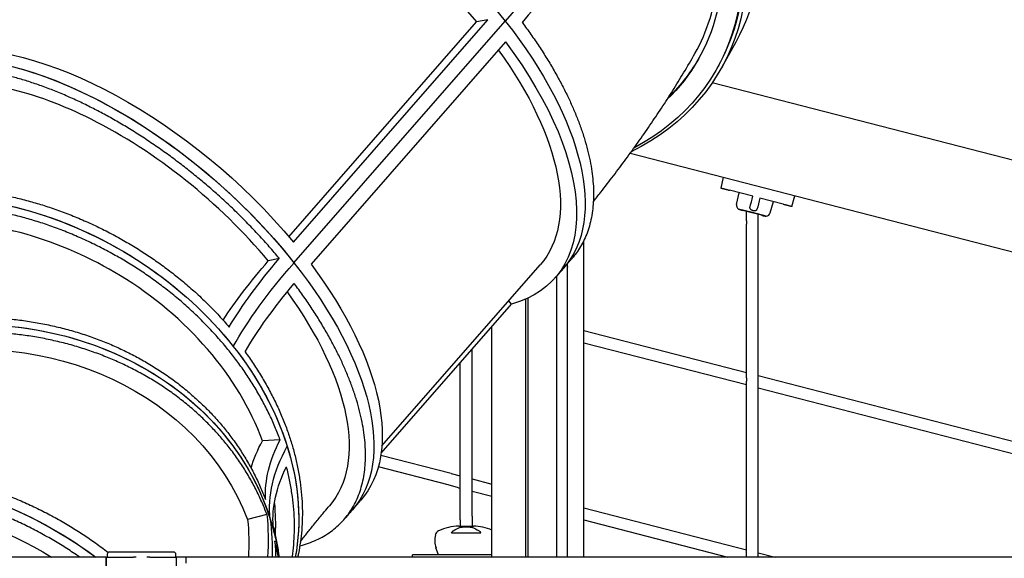
# Model space of a CAD drawing. Units: inches. Extents: x 140 to 3354, y -554 to 1146.
# Drawn here: x 2571 to 2704, y -97 to -24 of the extents above; entities that cross this region are included whole.
import ezdxf

# ---------------------------------------------------------------- set-up
doc = ezdxf.new("R2010")
doc.units = ezdxf.units.IN
doc.header["$MEASUREMENT"] = 0
doc.layers.add('PislikMimar.com', color=7, linetype='Continuous')

msp = doc.modelspace()

# ---------------------------------------------------------------- linework, layer by layer
at = {"layer": 'PislikMimar.com', "extrusion": (0, 1, 0)}
for p, q in [((2607.68, -53.5), (2633.08, -24.43)), ((2608.3, -54.23), (2634.61, -24.12)), ((2608.36, -57.03), (2636.96, -24.3)), ((2608.36, -57.03), (2636.96, -24.3)), ((2634.61, -24.12), (2633.08, -24.43)), ((2636.98, -27.13), (2610.67, -57.24)), ((2668.14, -27.16), (2666.28, -30.53)), ((2665.85, -30.28), (2665.69, -30.56)), ((2822.53, -73.35), (2664.96, -32.66)), ((2653.87, -42.19), (2786.28, -76.38)), ((2666.47, -45.45), (2666.15, -46.91)), ((2670.46, -48.03), (2667.31, -47.21)), ((2668.27, -49.12), (2668.62, -47.55)), ((2675.73, -49.39), (2676.16, -47.95)), ((2674.57, -49.09), (2671.42, -48.27)), ((2672.81, -50.29), (2673.26, -48.75)), ((2672.28, -50.72), (2668.52, -49.75)), ((2670.4, -50.23), (2668.52, -49.75)), ((2668.52, -49.75), (2668.52, -49.75)), ((2670.39, -50.28), (2669.16, -49.96)), ((2669.59, -51.34), (2669.59, -50.07)), ((2671.62, -50.6), (2670.39, -50.28)), ((2672.28, -50.72), (2670.4, -50.23)), ((2671.19, -51.34), (2671.19, -50.49)), ((2669.59, -51.34), (2669.59, -51.81)), ((2669.59, -72.59), (2669.59, -51.81)), ((2671.19, -51.81), (2671.19, -51.34)), ((2671.19, -72.84), (2671.19, -51.81)), ((2672.28, -50.72), (2672.28, -50.72)), ((2647.57, -96.89), (2647.57, -54.06)), ((2606.38, -56.45), (2604.88, -56.77)), ((2620.26, -81.83), (2641.7, -57.29)), ((2645.39, -96.89), (2645.39, -57.14)), ((2643.72, -59.05), (2644.87, -57.74)), ((2645.41, -57.59), (2645.44, -57.54)), ((2643.93, -96.89), (2643.93, -58.82)), ((2620.16, -82.8), (2637.78, -62.63)), ((2637.78, -62.63), (2637.43, -62.18)), ((2639.72, -96.89), (2639.72, -61.94)), ((2640.06, -96.89), (2640.06, -61.79)), ((2635.15, -96.89), (2635.15, -65.64)), ((2647.57, -66.2), (2669.59, -71.88)), ((2647.57, -67.85), (2669.59, -73.53)), ((2632.46, -86.96), (2632.46, -68.72)), ((2630.86, -91.35), (2630.86, -70.56)), ((2669.59, -96.89), (2669.59, -73.07)), ((2671.19, -72.29), (2708.32, -81.88)), ((2671.19, -96.89), (2671.19, -73.62)), ((2671.19, -73.95), (2708.32, -83.53)), ((2606.48, -80.99), (2604.1, -81.12)), ((2629.62, -85.56), (2620.12, -83.11)), ((2629.22, -87.11), (2619.78, -84.67)), ((2629.62, -85.56), (2630.86, -85.88)), ((2632.46, -86.29), (2635.15, -86.99)), ((2630.64, -87.48), (2629.22, -87.11)), ((2630.64, -87.48), (2630.86, -87.53)), ((2632.46, -91.35), (2632.46, -87.52)), ((2632.46, -87.95), (2635.15, -88.64)), ((2616.27, -90.47), (2617.41, -89.16)), ((2647.57, -90.2), (2669.59, -95.88)), ((2604.7, -91.11), (2602.08, -91.8)), ((2630.86, -91.82), (2630.86, -91.35)), ((2630.86, -91.82), (2630.86, -92.68)), ((2632.46, -91.35), (2632.46, -91.82)), ((2632.46, -91.82), (2632.46, -92.68)), ((2647.57, -91.85), (2667.09, -96.89)), ((2630.65, -92.68), (2631.66, -92.68)), ((2630.86, -92.86), (2630.86, -92.86)), ((2631.66, -92.68), (2632.67, -92.68)), ((2632.46, -92.86), (2632.46, -92.86)), ((2629.69, -93.58), (2633.63, -93.58)), ((2609.2, -95.36), (2609.16, -95.31)), ((2627.91, -96.58), (2627.58, -95.63)), ((2582.93, -96.89), (2512.53, -96.89)), ((2582.93, -108.89), (2582.93, -96.89)), ((2582.98, -96.89), (2586.63, -96.89)), ((2582.98, -283.89), (2582.98, -96.89)), ((2583.08, -96.49), (2583.08, -96.89)), ((2583.88, -96.19), (2583.38, -96.19)), ((2591.58, -96.19), (2583.88, -96.19)), ((2587.02, -96.89), (2586.63, -96.89)), ((2588.83, -96.89), (2588.45, -96.89)), ((2588.83, -96.89), (2592.48, -96.89)), ((2592.08, -96.19), (2591.58, -96.19)), ((2592.38, -96.89), (2592.38, -96.49)), ((2593.73, -96.89), (2592.48, -96.89)), ((2592.48, -283.89), (2592.48, -96.89)), ((2593.73, -96.89), (2593.73, -97.69)), ((2821.73, -96.89), (2593.73, -96.89)), ((2628.01, -96.58), (2624.41, -96.58)), ((2624.41, -96.89), (2624.41, -96.58)), ((2629.95, -96.58), (2628.01, -96.58)), ((2633.37, -96.58), (2629.95, -96.58)), ((2635.15, -96.58), (2633.37, -96.58)), ((2671.19, -96.29), (2673.49, -96.89))]:
    msp.add_line(p, q, dxfattribs=at)
at = {"layer": 'PislikMimar.com'}
for centre, radius, start, end in [((2668.85, -49.25), 0.6, 167.5225, 236.4645), ((2668.85, -49.25), 0.6, 236.5076, 251.3136), ((2670.91, -43.18), 7, 251.3136, 255.5225), ((2673.37, -43.82), 7, 255.5225, 259.7314), ((2672.23, -50.12), 0.6, 274.5805, 343.5225), ((2672.23, -50.12), 0.6, 259.7314, 274.5374), ((2630.86, -99.68), 7, 91.7, 114.653), ((2632.46, -99.68), 7, 67.391, 88.3), ((2630.61, -94.59), 3.2, 166.8467, 199), ((2628.27, -94.04), 0.8, 114.653, 166.8467), ((2583.38, -96.49), 0.3, 90, 180), ((2592.08, -96.49), 0.3, 0, 90)]:
    msp.add_arc(centre, radius, start, end, dxfattribs=at)
at = {"layer": 'PislikMimar.com', "extrusion": (0, 0, -1)}
for centre, major_axis, ratio, start_param, end_param in [((2629.21, -5.61), (-38.93, 21.56), 0.767945, 0, 3.141593), ((2627.35, -8.97), (-38.93, 21.56), 0.767945, 6.001908, 9.911978), ((2627.2, -9.25), (-38.49, 21.32), 0.767945, 6.018819, 9.886182), ((2612.33, -29.32), (32.53, -28.42), 0.494303, 3.502187, 5.072983), ((2612.33, -29.32), (32.53, -28.42), 0.494303, 3.502187, 5.072983), ((2561.03, -39.77), (-104.54, -82.55), 0.306712, 3.796143, 4.166318), ((2561.03, -39.77), (-104.54, -82.55), 0.306712, 3.796143, 4.166318), ((2562.21, -41.26), (-104.5, -82.52), 0.306712, 3.796151, 4.151297), ((2611.2, -30.62), (-30.5, 26.65), 0.494303, 0.409997, 1.881988), ((2627.2, -9.25), (-36.04, 19.96), 0.767945, 2.514458, 3.369466), ((2627.35, -8.97), (-38.49, 21.32), 0.767945, 2.514458, 3.141593), ((2612.33, -29.32), (32.53, -28.42), 0.494303, 5.072983, 6.283185), ((2612.33, -29.32), (32.53, -28.42), 0.494303, 5.072983, 6.283185), ((2584.88, -60.74), (32.53, -28.42), 0.494303, 3.549015, 5.02667), ((2583.74, -62.05), (32.53, -28.42), 0.494303, 3.502187, 5.072983), ((2611.19, -30.63), (32.53, -28.42), 0.494303, 5.119811, 6.597467), ((2583.74, -62.05), (-32.53, 28.42), 0.494303, 0.360594, 1.931391), ((2611.2, -30.64), (30.5, -26.65), 0.494303, 5.148201, 6.283185), ((2627.35, -8.97), (-36.04, 19.96), 0.767945, 3.146654, 3.366593), ((2567.94, -83.8), (-37.79, 20.93), 0.767945, 0.499345, 2.070142), ((2567.94, -83.8), (37.79, -20.93), 0.767945, 4.033637, 5.604434), ((2632.37, -50.82), (37.33, 29.48), 0.306712, 3.884585, 4.152599), ((2633.86, -50.1), (-36.77, -29.03), 0.306712, 0.674732, 0.995211), ((2635.04, -51.6), (36.73, 29), 0.306712, 3.773619, 4.166318), ((2635.04, -51.6), (36.73, 29), 0.306712, 3.773619, 4.166318), ((2583.74, -62.05), (32.53, -28.42), 0.494303, 5.072983, 6.283185), ((2583.74, -62.05), (32.53, -28.42), 0.494303, 5.072983, 6.283185), ((2584.88, -60.74), (32.53, -28.42), 0.494303, 5.119811, 6.283185), ((2645.09, -56.35), (0, -1.5), 0.375872, 5.689193, 5.741345), ((2636.22, -53.09), (-36.77, -29.03), 0.306712, 0.661541, 0.98202), ((2563.52, -102.79), (-42.86, -5.42), 0.863377, 1.416306, 2.987102), ((2582.6, -63.36), (-30.5, 26.65), 0.494303, 2.00786, 3.136052), ((2563.52, -102.79), (42.86, 5.42), 0.863377, 4.557898, 6.128695), ((2563.62, -103.8), (-40.18, -5.08), 0.863377, 1.465708, 2.937699), ((2567.94, -83.8), (-37.79, 20.93), 0.767945, 2.070142, 2.891371), ((2647.8, -78.63), (45.39, 14.25), 0.49855, 3.470128, 3.610258), ((2649.73, -78.12), (-44.7, -14.03), 0.49855, 0.132391, 0.452869), ((2650.25, -79.77), (44.65, 14.02), 0.49855, 3.231277, 3.623976), ((2650.25, -79.77), (44.65, 14.02), 0.49855, 3.231277, 3.623976), ((2567.94, -83.8), (37.79, -20.93), 0.767945, 5.604434, 6.032964), ((2559.1, -121.78), (-37.79, 20.93), 0.767945, 0.499345, 1.747357), ((2650.76, -81.43), (-44.7, -14.03), 0.49855, 0.119199, 0.439678), ((2559.1, -121.78), (-37.79, 20.93), 0.767945, 0.892045, 1.747357), ((2558.46, -122.91), (35.43, -19.62), 0.767945, 3.690341, 4.770459), ((2567.34, -84.92), (35.43, -19.62), 0.767945, 5.798791, 5.925143), ((2478.2, -123.64), (-122.55, -38.47), 0.49855, 3.246849, 3.324002), ((2476.27, -124.15), (127.04, 39.89), 0.49855, 0.104706, 0.189154), ((2563.52, -102.79), (42.86, 5.42), 0.863377, 6.128695, 6.270083), ((2476.79, -125.81), (-127.08, -39.9), 0.49855, 3.231277, 3.307049), ((2563.52, -102.79), (-42.86, -5.42), 0.863377, 2.987102, 3.128491), ((2476.79, -125.81), (-127.08, -39.9), 0.49855, 3.231277, 3.307049), ((2477.31, -127.46), (127.04, 39.89), 0.49855, 0.10896, 0.141226)]:
    msp.add_ellipse(centre, major_axis=major_axis, ratio=ratio, start_param=start_param, end_param=end_param, dxfattribs=at)
at = {"layer": 'PislikMimar.com'}
for points, knots in [([(2662.62, -28.71), (2664.33, -25.7), (2665.36, -22.33), (2665.97, -15.05), (2665.51, -11.19), (2663.22, -3.88), (2661.56, -0.48), (2659.38, 2.75)], [179.555689, 179.555689, 179.555689, 179.555689, 316.376998, 316.376998, 457.078153, 457.078153, 582.324388, 582.324388, 582.324388, 582.324388]), ([(2639.25, -24.49), (2639.26, -24.5), (2639.26, -24.51), (2639.66, -25.04), (2640.05, -25.58), (2640.8, -26.65), (2641.18, -27.19), (2641.9, -28.29), (2642.25, -28.84), (2642.93, -29.93), (2643.26, -30.48), (2643.88, -31.57), (2644.18, -32.11), (2644.75, -33.18), (2645.02, -33.7), (2645.52, -34.73), (2645.75, -35.23), (2646.19, -36.21), (2646.4, -36.71), (2646.8, -37.72), (2647, -38.22), (2647.36, -39.24), (2647.52, -39.75), (2647.83, -40.76), (2647.97, -41.27), (2648.23, -42.26), (2648.34, -42.76), (2648.53, -43.72), (2648.61, -44.2), (2648.74, -45.12), (2648.79, -45.58), (2648.87, -46.45), (2648.89, -46.87), (2648.91, -47.69), (2648.91, -48.1), (2648.87, -48.91), (2648.84, -49.32), (2648.75, -50.12), (2648.69, -50.52), (2648.53, -51.3), (2648.44, -51.68), (2648.23, -52.43), (2648.11, -52.79), (2647.84, -53.49), (2647.69, -53.82), (2647.37, -54.47), (2647.19, -54.78), (2646.83, -55.36), (2646.63, -55.64), (2646.31, -56.06), (2646.19, -56.22), (2646.05, -56.37)], [19.600922, 19.600922, 19.600922, 19.600922, 19.992056, 19.992056, 39.984112, 39.984112, 59.976168, 59.976168, 79.968224, 79.968224, 99.96028, 99.96028, 119.952336, 119.952336, 139.944393, 139.944393, 159.936449, 159.936449, 179.929657, 179.929657, 199.922865, 199.922865, 219.916072, 219.916072, 239.90928, 239.90928, 259.902488, 259.902488, 279.895696, 279.895696, 299.888904, 299.888904, 319.882112, 319.882112, 339.877344, 339.877344, 359.872577, 359.872577, 379.867809, 379.867809, 399.863041, 399.863041, 419.858274, 419.858274, 439.853506, 439.853506, 459.848738, 459.848738, 479.843971, 479.843971, 491.882105, 491.882105, 491.882105, 491.882105]), ([(2648.88, -48.74), (2649.21, -48.32), (2649.55, -47.9), (2650.46, -46.73), (2651.03, -45.99), (2652.17, -44.5), (2652.73, -43.75), (2653.84, -42.24), (2654.39, -41.48), (2655.48, -39.96), (2656.01, -39.19), (2657.07, -37.64), (2657.59, -36.87), (2658.62, -35.3), (2659.13, -34.51), (2660.13, -32.92), (2660.62, -32.12), (2661.62, -30.45), (2662.13, -29.58), (2662.62, -28.71)], [85.926843, 85.926843, 85.926843, 85.926843, 104.438359, 104.438359, 137.099034, 137.099034, 170.097427, 170.097427, 203.464765, 203.464765, 237.231288, 237.231288, 271.423222, 271.423222, 306.057765, 306.057765, 341.13519, 341.13519, 379.106809, 379.106809, 379.106809, 379.106809]), ([(2606.38, -56.45), (2606.37, -56.44), (2606.36, -56.43), (2605.92, -55.9), (2605.48, -55.38), (2604.56, -54.34), (2604.09, -53.82), (2603.13, -52.78), (2602.63, -52.26), (2601.63, -51.23), (2601.12, -50.72), (2600.09, -49.71), (2599.57, -49.22), (2598.52, -48.26), (2598, -47.78), (2596.96, -46.87), (2596.44, -46.42), (2595.42, -45.57), (2594.89, -45.14), (2593.81, -44.27), (2593.26, -43.84), (2592.13, -42.99), (2591.56, -42.56), (2590.39, -41.73), (2589.81, -41.32), (2588.63, -40.52), (2588.04, -40.12), (2586.85, -39.37), (2586.26, -39), (2585.09, -38.29), (2584.51, -37.95), (2583.37, -37.3), (2582.8, -36.99), (2581.7, -36.41), (2581.14, -36.12), (2580, -35.55), (2579.42, -35.27), (2578.25, -34.73), (2577.66, -34.47), (2576.48, -33.97), (2575.89, -33.73), (2574.71, -33.28), (2574.13, -33.06), (2572.97, -32.67), (2572.4, -32.48), (2571.28, -32.14), (2570.73, -31.98), (2569.66, -31.7), (2569.14, -31.57), (2568.12, -31.34), (2567.61, -31.24), (2566.58, -31.05), (2566.06, -30.97), (2565.03, -30.83), (2564.51, -30.77), (2563.5, -30.68), (2562.99, -30.65), (2562, -30.62), (2561.51, -30.61), (2560.56, -30.64), (2560.1, -30.66), (2559.22, -30.73), (2558.8, -30.78), (2558.4, -30.84)], [1299.178871, 1299.178871, 1299.178871, 1299.178871, 1299.570367, 1299.570367, 1319.562793, 1319.562793, 1339.555219, 1339.555219, 1359.547646, 1359.547646, 1379.540072, 1379.540072, 1399.532498, 1399.532498, 1419.524925, 1419.524925, 1439.517351, 1439.517351, 1459.510962, 1459.510962, 1479.504572, 1479.504572, 1499.498183, 1499.498183, 1519.491793, 1519.491793, 1539.485404, 1539.485404, 1559.479014, 1559.479014, 1579.472624, 1579.472624, 1599.466235, 1599.466235, 1619.46043, 1619.46043, 1639.454626, 1639.454626, 1659.448821, 1659.448821, 1679.443017, 1679.443017, 1699.437212, 1699.437212, 1719.431407, 1719.431407, 1739.425603, 1739.425603, 1759.419798, 1759.419798, 1779.413865, 1779.413865, 1799.407931, 1799.407931, 1819.401998, 1819.401998, 1839.396065, 1839.396065, 1859.390131, 1859.390131, 1879.384198, 1879.384198, 1898.445264, 1898.445264, 1898.445264, 1898.445264]), ([(2604.88, -56.77), (2601.62, -52.87), (2597.83, -49.17), (2589.61, -42.59), (2585.26, -39.78), (2577.05, -35.67), (2573.25, -34.27), (2566.12, -32.64), (2562.84, -32.44), (2559.99, -32.85)], [0, 0, 0, 0, 158.280577, 158.280577, 316.435729, 316.435729, 457.038505, 457.038505, 597.721347, 597.721347, 597.721347, 597.721347]), ([(2544.62, -49.72), (2544.63, -49.71), (2544.64, -49.71), (2545.18, -49.48), (2545.74, -49.27), (2546.87, -48.86), (2547.46, -48.67), (2548.65, -48.32), (2549.26, -48.15), (2550.49, -47.85), (2551.11, -47.72), (2552.36, -47.48), (2553, -47.38), (2554.26, -47.2), (2554.89, -47.13), (2556.14, -47.01), (2556.76, -46.97), (2557.98, -46.91), (2558.6, -46.89), (2559.89, -46.88), (2560.54, -46.89), (2561.88, -46.94), (2562.55, -46.98), (2563.92, -47.09), (2564.6, -47.16), (2565.98, -47.33), (2566.67, -47.43), (2568.05, -47.66), (2568.73, -47.79), (2570.09, -48.08), (2570.75, -48.23), (2572.07, -48.56), (2572.72, -48.74), (2573.98, -49.1), (2574.62, -49.3), (2575.92, -49.73), (2576.58, -49.97), (2577.9, -50.46), (2578.57, -50.73), (2579.89, -51.29), (2580.56, -51.58), (2581.87, -52.19), (2582.52, -52.51), (2583.81, -53.17), (2584.44, -53.52), (2585.68, -54.22), (2586.29, -54.57), (2587.47, -55.3), (2588.04, -55.67), (2589.15, -56.4), (2589.71, -56.79), (2590.83, -57.6), (2591.39, -58.02), (2592.5, -58.89), (2593.06, -59.33), (2594.15, -60.25), (2594.68, -60.73), (2595.74, -61.69), (2596.25, -62.18), (2597.25, -63.17), (2597.74, -63.68), (2598.68, -64.69), (2599.13, -65.19), (2599.57, -65.71), (2599.58, -65.72), (2599.59, -65.73)], [659.433236, 659.433236, 659.433236, 659.433236, 659.833006, 659.833006, 679.833833, 679.833833, 699.834661, 699.834661, 719.835488, 719.835488, 739.836316, 739.836316, 759.837143, 759.837143, 779.83797, 779.83797, 799.838798, 799.838798, 819.840569, 819.840569, 839.842341, 839.842341, 859.844113, 859.844113, 879.845884, 879.845884, 899.847656, 899.847656, 919.849428, 919.849428, 939.851199, 939.851199, 959.852971, 959.852971, 979.850467, 979.850467, 999.847963, 999.847963, 1019.845459, 1019.845459, 1039.842956, 1039.842956, 1059.840452, 1059.840452, 1079.837948, 1079.837948, 1099.835444, 1099.835444, 1119.832941, 1119.832941, 1139.821779, 1139.821779, 1159.810617, 1159.810617, 1179.799456, 1179.799456, 1199.788294, 1199.788294, 1219.777133, 1219.777133, 1239.765971, 1239.765971, 1259.75481, 1259.75481, 1260.142728, 1260.142728, 1260.142728, 1260.142728]), ([(2606.48, -80.99), (2606.47, -80.98), (2606.47, -80.97), (2606.25, -80.38), (2606.02, -79.81), (2605.53, -78.64), (2605.27, -78.05), (2604.7, -76.88), (2604.4, -76.3), (2603.77, -75.13), (2603.44, -74.55), (2602.75, -73.41), (2602.39, -72.85), (2601.66, -71.74), (2601.28, -71.2), (2600.51, -70.15), (2600.12, -69.64), (2599.33, -68.64), (2598.91, -68.14), (2598.05, -67.14), (2597.59, -66.63), (2596.65, -65.63), (2596.16, -65.13), (2595.16, -64.14), (2594.64, -63.65), (2593.59, -62.69), (2593.05, -62.22), (2591.96, -61.31), (2591.4, -60.86), (2590.28, -60), (2589.72, -59.59), (2588.6, -58.79), (2588.04, -58.4), (2586.93, -57.67), (2586.35, -57.31), (2585.17, -56.59), (2584.56, -56.24), (2583.31, -55.55), (2582.68, -55.21), (2581.39, -54.56), (2580.73, -54.24), (2579.41, -53.64), (2578.75, -53.35), (2577.41, -52.8), (2576.75, -52.54), (2575.42, -52.05), (2574.76, -51.82), (2573.45, -51.4), (2572.8, -51.21), (2571.54, -50.85), (2570.89, -50.68), (2569.57, -50.36), (2568.9, -50.21), (2567.54, -49.94), (2566.85, -49.81), (2565.47, -49.59), (2564.78, -49.5), (2563.4, -49.34), (2562.71, -49.28), (2561.34, -49.18), (2560.66, -49.14), (2559.35, -49.1), (2558.72, -49.1), (2558.11, -49.11)], [1299.178871, 1299.178871, 1299.178871, 1299.178871, 1299.570367, 1299.570367, 1319.562793, 1319.562793, 1339.555219, 1339.555219, 1359.547646, 1359.547646, 1379.540072, 1379.540072, 1399.532498, 1399.532498, 1419.524925, 1419.524925, 1439.517351, 1439.517351, 1459.510962, 1459.510962, 1479.504572, 1479.504572, 1499.498183, 1499.498183, 1519.491793, 1519.491793, 1539.485404, 1539.485404, 1559.479014, 1559.479014, 1579.472624, 1579.472624, 1599.466235, 1599.466235, 1619.46043, 1619.46043, 1639.454626, 1639.454626, 1659.448821, 1659.448821, 1679.443017, 1679.443017, 1699.437212, 1699.437212, 1719.431407, 1719.431407, 1739.425603, 1739.425603, 1759.419798, 1759.419798, 1779.413865, 1779.413865, 1799.407931, 1799.407931, 1819.401998, 1819.401998, 1839.396065, 1839.396065, 1859.390131, 1859.390131, 1879.384198, 1879.384198, 1898.445264, 1898.445264, 1898.445264, 1898.445264]), ([(2670.06, -49.58), (2670.06, -49.59), (2670.06, -49.6), (2670.06, -49.63), (2670.06, -49.64), (2670.07, -49.67), (2670.07, -49.68), (2670.08, -49.7), (2670.09, -49.71), (2670.11, -49.74), (2670.13, -49.76), (2670.17, -49.79), (2670.19, -49.81), (2670.25, -49.85), (2670.29, -49.87), (2670.38, -49.91), (2670.43, -49.93), (2670.48, -49.94)], [0.000016154, 0.000016154, 0.000016154, 0.000016154, 0.000389483, 0.000389483, 0.000762813, 0.000762813, 0.001136142, 0.001136142, 0.001509471, 0.001509471, 0.00225613, 0.00225613, 0.003002789, 0.003002789, 0.004496107, 0.004496107, 0.005989424, 0.005989424, 0.005989424, 0.005989424]), ([(2670.48, -49.94), (2670.53, -49.95), (2670.57, -49.96), (2670.65, -49.97), (2670.67, -49.97), (2670.72, -49.97), (2670.75, -49.97), (2670.8, -49.96), (2670.82, -49.96), (2670.87, -49.95), (2670.89, -49.94), (2670.94, -49.92), (2670.96, -49.91), (2670.99, -49.88), (2670.99, -49.87), (2671.01, -49.85), (2671.01, -49.84), (2671.02, -49.83)], [0.005989424, 0.005989424, 0.005989424, 0.005989424, 0.007483764, 0.007483764, 0.008230934, 0.008230934, 0.008978103, 0.008978103, 0.009725273, 0.009725273, 0.010472443, 0.010472443, 0.011219613, 0.011219613, 0.011593198, 0.011593198, 0.011966783, 0.011966783, 0.011966783, 0.011966783]), ([(2604.1, -81.12), (2602.49, -76.78), (2599.97, -72.57), (2593.37, -64.91), (2589.36, -61.53), (2580.88, -56.34), (2576.56, -54.44), (2567.68, -51.91), (2563.17, -51.28), (2558.81, -51.34)], [0, 0, 0, 0, 158.280577, 158.280577, 316.435729, 316.435729, 457.038505, 457.038505, 597.721347, 597.721347, 597.721347, 597.721347]), ([(2644.87, -57.74), (2644.95, -57.65), (2645.02, -57.56), (2645.18, -57.38), (2645.26, -57.29), (2645.42, -57.1), (2645.5, -57.01), (2645.66, -56.83), (2645.74, -56.74), (2645.9, -56.56), (2645.97, -56.46), (2646.05, -56.37)], [3.68766361, 3.68766361, 3.68766361, 3.68766361, 3.6914589, 3.6914589, 3.69525419, 3.69525419, 3.69904948, 3.69904948, 3.70284478, 3.70284478, 3.70664007, 3.70664007, 3.70664007, 3.70664007]), ([(2609.2, -95.36), (2609.21, -95.36), (2609.21, -95.35), (2609.6, -95.25), (2609.97, -95.13), (2610.7, -94.86), (2611.05, -94.71), (2611.74, -94.39), (2612.08, -94.21), (2612.73, -93.84), (2613.04, -93.64), (2613.63, -93.21), (2613.91, -92.98), (2614.44, -92.51), (2614.69, -92.27), (2615.16, -91.77), (2615.37, -91.51), (2615.77, -90.99), (2615.97, -90.71), (2616.33, -90.12), (2616.51, -89.81), (2616.83, -89.17), (2616.98, -88.83), (2617.25, -88.13), (2617.37, -87.77), (2617.58, -87.02), (2617.68, -86.64), (2617.83, -85.86), (2617.89, -85.47), (2617.98, -84.66), (2618.01, -84.25), (2618.05, -83.44), (2618.05, -83.03), (2618.03, -82.22), (2618.01, -81.79), (2617.94, -80.92), (2617.89, -80.47), (2617.75, -79.54), (2617.67, -79.07), (2617.48, -78.1), (2617.37, -77.61), (2617.12, -76.61), (2616.98, -76.1), (2616.67, -75.09), (2616.5, -74.58), (2616.14, -73.56), (2615.95, -73.06), (2615.54, -72.05), (2615.33, -71.55), (2614.9, -70.57), (2614.66, -70.07), (2614.16, -69.04), (2613.89, -68.52), (2613.33, -67.45), (2613.03, -66.91), (2612.4, -65.82), (2612.08, -65.27), (2611.4, -64.18), (2611.05, -63.63), (2610.32, -62.54), (2609.95, -61.99), (2609.19, -60.92), (2608.81, -60.39), (2608.41, -59.86), (2608.4, -59.84), (2608.39, -59.83)], [659.433236, 659.433236, 659.433236, 659.433236, 659.833006, 659.833006, 679.833833, 679.833833, 699.834661, 699.834661, 719.835488, 719.835488, 739.836316, 739.836316, 759.837143, 759.837143, 779.83797, 779.83797, 799.838798, 799.838798, 819.840569, 819.840569, 839.842341, 839.842341, 859.844113, 859.844113, 879.845884, 879.845884, 899.847656, 899.847656, 919.849428, 919.849428, 939.851199, 939.851199, 959.852971, 959.852971, 979.850467, 979.850467, 999.847963, 999.847963, 1019.845459, 1019.845459, 1039.842956, 1039.842956, 1059.840452, 1059.840452, 1079.837948, 1079.837948, 1099.835444, 1099.835444, 1119.832941, 1119.832941, 1139.821779, 1139.821779, 1159.810617, 1159.810617, 1179.799456, 1179.799456, 1199.788294, 1199.788294, 1219.777133, 1219.777133, 1239.765971, 1239.765971, 1259.75481, 1259.75481, 1260.142728, 1260.142728, 1260.142728, 1260.142728]), ([(2554.14, -65.58), (2554.15, -65.58), (2554.16, -65.58), (2554.85, -65.42), (2555.54, -65.28), (2556.95, -65.04), (2557.66, -64.92), (2559.09, -64.73), (2559.81, -64.65), (2561.26, -64.52), (2561.99, -64.47), (2563.43, -64.41), (2564.15, -64.39), (2565.57, -64.38), (2566.27, -64.4), (2567.65, -64.45), (2568.33, -64.49), (2569.65, -64.6), (2570.32, -64.67), (2571.68, -64.84), (2572.37, -64.93), (2573.76, -65.17), (2574.46, -65.3), (2575.84, -65.59), (2576.54, -65.76), (2577.91, -66.12), (2578.59, -66.31), (2579.94, -66.73), (2580.6, -66.95), (2581.89, -67.42), (2582.53, -67.66), (2583.76, -68.17), (2584.36, -68.44), (2585.51, -68.98), (2586.09, -69.26), (2587.26, -69.87), (2587.84, -70.2), (2589, -70.87), (2589.57, -71.23), (2590.71, -71.97), (2591.27, -72.35), (2592.36, -73.14), (2592.89, -73.55), (2593.93, -74.39), (2594.43, -74.82), (2595.4, -75.69), (2595.87, -76.13), (2596.77, -77.01), (2597.2, -77.46), (2598.01, -78.35), (2598.41, -78.81), (2599.2, -79.77), (2599.59, -80.26), (2600.34, -81.28), (2600.71, -81.81), (2601.41, -82.88), (2601.75, -83.42), (2602.4, -84.53), (2602.7, -85.09), (2603.28, -86.22), (2603.54, -86.79), (2604.04, -87.92), (2604.27, -88.49), (2604.49, -89.07), (2604.49, -89.08), (2604.5, -89.09)], [659.433236, 659.433236, 659.433236, 659.433236, 659.833006, 659.833006, 679.833833, 679.833833, 699.834661, 699.834661, 719.835488, 719.835488, 739.836316, 739.836316, 759.837143, 759.837143, 779.83797, 779.83797, 799.838798, 799.838798, 819.840569, 819.840569, 839.842341, 839.842341, 859.844113, 859.844113, 879.845884, 879.845884, 899.847656, 899.847656, 919.849428, 919.849428, 939.851199, 939.851199, 959.852971, 959.852971, 979.850467, 979.850467, 999.847963, 999.847963, 1019.845459, 1019.845459, 1039.842956, 1039.842956, 1059.840452, 1059.840452, 1079.837948, 1079.837948, 1099.835444, 1099.835444, 1119.832941, 1119.832941, 1139.821779, 1139.821779, 1159.810617, 1159.810617, 1179.799456, 1179.799456, 1199.788294, 1199.788294, 1219.777133, 1219.777133, 1239.765971, 1239.765971, 1259.75481, 1259.75481, 1260.142728, 1260.142728, 1260.142728, 1260.142728]), ([(2604.7, -91.11), (2604.69, -91.09), (2604.69, -91.08), (2604.47, -90.51), (2604.24, -89.94), (2603.74, -88.8), (2603.47, -88.23), (2602.9, -87.1), (2602.59, -86.54), (2601.95, -85.44), (2601.61, -84.89), (2600.91, -83.82), (2600.54, -83.3), (2599.79, -82.28), (2599.4, -81.78), (2598.61, -80.82), (2598.2, -80.36), (2597.39, -79.47), (2596.97, -79.03), (2596.07, -78.14), (2595.6, -77.7), (2594.63, -76.83), (2594.13, -76.4), (2593.09, -75.57), (2592.56, -75.16), (2591.47, -74.36), (2590.91, -73.98), (2589.78, -73.24), (2589.2, -72.89), (2588.04, -72.21), (2587.46, -71.89), (2586.29, -71.28), (2585.71, -70.99), (2584.56, -70.45), (2583.96, -70.19), (2582.73, -69.68), (2582.1, -69.43), (2580.8, -68.97), (2580.14, -68.74), (2578.8, -68.33), (2578.12, -68.13), (2576.74, -67.77), (2576.05, -67.61), (2574.66, -67.31), (2573.97, -67.18), (2572.58, -66.95), (2571.89, -66.85), (2570.53, -66.68), (2569.86, -66.61), (2568.54, -66.51), (2567.86, -66.47), (2566.48, -66.41), (2565.78, -66.4), (2564.36, -66.4), (2563.64, -66.42), (2562.2, -66.49), (2561.47, -66.53), (2560.02, -66.66), (2559.3, -66.75), (2557.87, -66.94), (2557.15, -67.05), (2555.75, -67.3), (2555.06, -67.44), (2554.37, -67.59), (2554.36, -67.59), (2554.35, -67.6)], [19.600922, 19.600922, 19.600922, 19.600922, 19.992056, 19.992056, 39.984112, 39.984112, 59.976168, 59.976168, 79.968224, 79.968224, 99.96028, 99.96028, 119.952336, 119.952336, 139.944393, 139.944393, 159.936449, 159.936449, 179.929657, 179.929657, 199.922865, 199.922865, 219.916072, 219.916072, 239.90928, 239.90928, 259.902488, 259.902488, 279.895696, 279.895696, 299.888904, 299.888904, 319.882112, 319.882112, 339.877344, 339.877344, 359.872577, 359.872577, 379.867809, 379.867809, 399.863041, 399.863041, 419.858274, 419.858274, 439.853506, 439.853506, 459.848738, 459.848738, 479.843971, 479.843971, 499.842497, 499.842497, 519.841023, 519.841023, 539.839549, 539.839549, 559.838075, 559.838075, 579.836601, 579.836601, 599.835127, 599.835127, 619.833653, 619.833653, 620.231169, 620.231169, 620.231169, 620.231169]), ([(2601.74, -69.07), (2601.74, -69.08), (2601.75, -69.09), (2602.14, -69.63), (2602.52, -70.17), (2603.26, -71.28), (2603.61, -71.84), (2604.3, -72.99), (2604.63, -73.56), (2605.26, -74.73), (2605.56, -75.31), (2606.13, -76.48), (2606.39, -77.07), (2606.89, -78.23), (2607.12, -78.81), (2607.54, -79.95), (2607.73, -80.51), (2608.08, -81.61), (2608.24, -82.17), (2608.55, -83.32), (2608.68, -83.9), (2608.93, -85.07), (2609.04, -85.66), (2609.22, -86.85), (2609.29, -87.44), (2609.41, -88.63), (2609.45, -89.22), (2609.49, -90.39), (2609.5, -90.97), (2609.48, -92.11), (2609.45, -92.66), (2609.36, -93.76), (2609.3, -94.29), (2609.16, -95.32), (2609.07, -95.85), (2608.93, -96.55), (2608.9, -96.72), (2608.86, -96.89)], [1299.178871, 1299.178871, 1299.178871, 1299.178871, 1299.570367, 1299.570367, 1319.562793, 1319.562793, 1339.555219, 1339.555219, 1359.547646, 1359.547646, 1379.540072, 1379.540072, 1399.532498, 1399.532498, 1419.524925, 1419.524925, 1439.517351, 1439.517351, 1459.510962, 1459.510962, 1479.504572, 1479.504572, 1499.498183, 1499.498183, 1519.491793, 1519.491793, 1539.485404, 1539.485404, 1559.479014, 1559.479014, 1579.472624, 1579.472624, 1599.466235, 1599.466235, 1619.46043, 1619.46043, 1625.898965, 1625.898965, 1625.898965, 1625.898965]), ([(2669.59, -72.59), (2669.59, -72.6), (2669.59, -72.62), (2669.59, -72.71), (2669.59, -72.77), (2669.59, -72.83), (2669.59, -72.9), (2669.59, -72.96), (2669.59, -73.04), (2669.59, -73.05), (2669.59, -73.07)], [-2.424118, -2.424118, -2.424118, -2.424118, -1.881407, -1.881407, 0, 0, 0, 1.893899, 1.893899, 2.410039, 2.410039, 2.410039, 2.410039]), ([(2671.19, -73.62), (2671.19, -73.62), (2671.19, -73.61), (2671.19, -73.55), (2671.19, -73.5), (2671.18, -73.37), (2671.18, -73.31), (2671.18, -73.18), (2671.18, -73.11), (2671.19, -72.98), (2671.19, -72.91), (2671.19, -72.85), (2671.19, -72.84), (2671.19, -72.84)], [31.097082, 31.097082, 31.097082, 31.097082, 31.218661, 31.218661, 33.152984, 33.152984, 35.087306, 35.087306, 37.034437, 37.034437, 38.981568, 38.981568, 39.045911, 39.045911, 39.045911, 39.045911]), ([(2550.19, -84.89), (2550.25, -84.88), (2550.3, -84.88), (2551, -84.87), (2551.66, -84.88), (2553, -84.92), (2553.68, -84.95), (2555.05, -85.05), (2555.74, -85.11), (2557.12, -85.27), (2557.82, -85.37), (2559.2, -85.59), (2559.88, -85.71), (2561.24, -85.98), (2561.91, -86.13), (2563.23, -86.45), (2563.88, -86.62), (2565.15, -86.98), (2565.79, -87.18), (2567.1, -87.6), (2567.76, -87.83), (2569.09, -88.31), (2569.75, -88.57), (2571.09, -89.12), (2571.75, -89.41), (2573.07, -90.02), (2573.73, -90.33), (2575.02, -90.98), (2575.65, -91.32), (2576.9, -92.01), (2577.51, -92.37), (2578.69, -93.08), (2579.27, -93.45), (2580.38, -94.18), (2580.94, -94.56), (2582.06, -95.36), (2582.62, -95.78), (2583.19, -96.22), (2583.21, -96.23), (2583.22, -96.24)], [1937.634468, 1937.634468, 1937.634468, 1937.634468, 1939.366083, 1939.366083, 1959.359835, 1959.359835, 1979.353587, 1979.353587, 1999.347339, 1999.347339, 2019.341091, 2019.341091, 2039.334842, 2039.334842, 2059.328594, 2059.328594, 2079.322346, 2079.322346, 2099.315647, 2099.315647, 2119.308948, 2119.308948, 2139.30225, 2139.30225, 2159.295551, 2159.295551, 2179.288852, 2179.288852, 2199.282153, 2199.282153, 2219.275454, 2219.275454, 2239.268755, 2239.268755, 2259.26178, 2259.26178, 2279.254804, 2279.254804, 2279.704545, 2279.704545, 2279.704545, 2279.704545]), ([(2608.14, -96.89), (2608.14, -96.86), (2608.15, -96.83), (2608.22, -96.28), (2608.28, -95.75), (2608.37, -94.65), (2608.4, -94.08), (2608.43, -92.94), (2608.43, -92.36), (2608.39, -91.18), (2608.35, -90.59), (2608.24, -89.4), (2608.17, -88.8), (2607.99, -87.61), (2607.88, -87.01), (2607.64, -85.83), (2607.5, -85.25), (2607.35, -84.66), (2607.35, -84.65), (2607.34, -84.64)], [1118.734906, 1118.734906, 1118.734906, 1118.734906, 1119.832941, 1119.832941, 1139.821779, 1139.821779, 1159.810617, 1159.810617, 1179.799456, 1179.799456, 1199.788294, 1199.788294, 1219.777133, 1219.777133, 1239.765971, 1239.765971, 1259.75481, 1259.75481, 1260.142728, 1260.142728, 1260.142728, 1260.142728]), ([(2579.36, -96.89), (2579.06, -96.68), (2578.77, -96.48), (2577.92, -95.91), (2577.34, -95.54), (2576.16, -94.82), (2575.56, -94.46), (2574.32, -93.76), (2573.68, -93.42), (2572.4, -92.76), (2571.74, -92.44), (2570.43, -91.82), (2569.77, -91.53), (2568.44, -90.97), (2567.77, -90.71), (2566.45, -90.21), (2565.79, -89.98), (2564.49, -89.55), (2563.85, -89.35), (2562.59, -88.98), (2561.95, -88.8), (2560.63, -88.47), (2559.96, -88.32), (2558.61, -88.04), (2557.92, -87.91), (2556.55, -87.68), (2555.86, -87.58), (2554.48, -87.41), (2553.79, -87.34), (2552.43, -87.23), (2551.76, -87.19), (2550.42, -87.14), (2549.77, -87.13), (2548.48, -87.13), (2547.86, -87.15), (2546.64, -87.21), (2546.02, -87.26), (2544.77, -87.37), (2544.14, -87.44), (2542.88, -87.62), (2542.25, -87.72), (2540.99, -87.96), (2540.37, -88.1), (2539.14, -88.4), (2538.53, -88.56), (2537.34, -88.91), (2536.76, -89.11), (2535.62, -89.51), (2535.06, -89.72), (2534.52, -89.95), (2534.51, -89.96), (2534.5, -89.96)], [149.225318, 149.225318, 149.225318, 149.225318, 159.936449, 159.936449, 179.929657, 179.929657, 199.922865, 199.922865, 219.916072, 219.916072, 239.90928, 239.90928, 259.902488, 259.902488, 279.895696, 279.895696, 299.888904, 299.888904, 319.882112, 319.882112, 339.877344, 339.877344, 359.872577, 359.872577, 379.867809, 379.867809, 399.863041, 399.863041, 419.858274, 419.858274, 439.853506, 439.853506, 459.848738, 459.848738, 479.843971, 479.843971, 499.842497, 499.842497, 519.841023, 519.841023, 539.839549, 539.839549, 559.838075, 559.838075, 579.836601, 579.836601, 599.835127, 599.835127, 619.833653, 619.833653, 620.231169, 620.231169, 620.231169, 620.231169]), ([(2632.46, -87.52), (2632.46, -87.49), (2632.46, -87.46), (2632.46, -87.37), (2632.46, -87.31), (2632.46, -87.18), (2632.46, -87.12), (2632.46, -87.02), (2632.46, -86.99), (2632.46, -86.96)], [31.24479, 31.24479, 31.24479, 31.24479, 32.188206, 32.188206, 34.068917, 34.068917, 35.978046, 35.978046, 36.887042, 36.887042, 36.887042, 36.887042]), ([(2609.24, -94.76), (2609.36, -94.6), (2609.49, -94.44), (2609.91, -93.9), (2610.21, -93.51), (2610.83, -92.74), (2611.16, -92.34), (2611.82, -91.53), (2612.16, -91.12), (2612.72, -90.45), (2612.95, -90.18), (2613.18, -89.92)], [172.867267, 172.867267, 172.867267, 172.867267, 181.791877, 181.791877, 202.236164, 202.236164, 222.912964, 222.912964, 243.809367, 243.809367, 257.076381, 257.076381, 257.076381, 257.076381]), ([(2616.27, -90.47), (2616.2, -90.55), (2616.12, -90.64), (2615.98, -90.8), (2615.91, -90.88), (2615.77, -91.04), (2615.7, -91.12), (2615.56, -91.29), (2615.49, -91.37), (2615.35, -91.53), (2615.29, -91.61), (2615.22, -91.69)], [0.54607095, 0.54607095, 0.54607095, 0.54607095, 0.5514384, 0.5514384, 0.55680585, 0.55680585, 0.5621733, 0.5621733, 0.56754075, 0.56754075, 0.5729082, 0.5729082, 0.5729082, 0.5729082]), ([(2605.55, -92.71), (2605.56, -92.72), (2605.56, -92.73), (2605.71, -93.33), (2605.85, -93.92), (2606.08, -95.13), (2606.18, -95.74), (2606.29, -96.53), (2606.32, -96.71), (2606.34, -96.89)], [1299.178871, 1299.178871, 1299.178871, 1299.178871, 1299.570367, 1299.570367, 1319.562793, 1319.562793, 1339.555219, 1339.555219, 1345.270466, 1345.270466, 1345.270466, 1345.270466]), ([(2630.94, -92.84), (2630.99, -92.83), (2631.04, -92.81), (2631.12, -92.8), (2631.15, -92.8), (2631.21, -92.79), (2631.24, -92.78), (2631.33, -92.77), (2631.39, -92.77), (2631.49, -92.76), (2631.53, -92.76), (2631.59, -92.76), (2631.63, -92.76), (2631.66, -92.76)], [0.000143327, 0.000143327, 0.000143327, 0.000143327, 0.002148725, 0.002148725, 0.003151424, 0.003151424, 0.004154123, 0.004154123, 0.006159521, 0.006159521, 0.00716222, 0.00716222, 0.008164918, 0.008164918, 0.008164918, 0.008164918]), ([(2631.66, -92.76), (2631.69, -92.76), (2631.73, -92.76), (2631.79, -92.76), (2631.83, -92.76), (2631.93, -92.77), (2631.99, -92.77), (2632.11, -92.79), (2632.17, -92.79), (2632.28, -92.81), (2632.33, -92.83), (2632.38, -92.84)], [0.008164918, 0.008164918, 0.008164918, 0.008164918, 0.009167239, 0.009167239, 0.01016956, 0.01016956, 0.012174201, 0.012174201, 0.014178842, 0.014178842, 0.016183483, 0.016183483, 0.016183483, 0.016183483]), ([(2629.69, -93.58), (2629.71, -93.52), (2629.74, -93.47), (2629.8, -93.4), (2629.82, -93.38), (2629.86, -93.35), (2629.88, -93.33), (2629.9, -93.32)], [0.000000242, 0.000000242, 0.000000242, 0.000000242, 0.002114103, 0.002114103, 0.003171033, 0.003171033, 0.004227963, 0.004227963, 0.004227963, 0.004227963]), ([(2633.42, -93.32), (2633.46, -93.34), (2633.5, -93.38), (2633.56, -93.45), (2633.57, -93.47), (2633.6, -93.52), (2633.62, -93.55), (2633.63, -93.58)], [0.000000486, 0.000000486, 0.000000486, 0.000000486, 0.002114988, 0.002114988, 0.003172238, 0.003172238, 0.004229489, 0.004229489, 0.004229489, 0.004229489]), ([(2606.24, -96.89), (2606.22, -96.76), (2606.2, -96.64), (2606.05, -95.91), (2605.92, -95.32), (2605.77, -94.72), (2605.76, -94.71), (2605.76, -94.7)], [2515.026829, 2515.026829, 2515.026829, 2515.026829, 2519.170147, 2519.170147, 2539.163014, 2539.163014, 2539.554949, 2539.554949, 2539.554949, 2539.554949])]:
    msp.add_open_spline(points, degree=3, knots=knots, dxfattribs=at)
for points in [[(2666.15, -46.91), (2666.15, -46.91), (2666.63, -47.04), (2667.31, -47.21)], [(2674.57, -49.09), (2675.25, -49.26), (2675.73, -49.39), (2675.73, -49.39)]]:
    msp.add_rational_spline(points, [1, 0.805024846194, 0.805024846194, 1], degree=3, dxfattribs=at)
for points in [[(2648.87, -48.79), (2648.98, -48.64), (2649.09, -48.49), (2649.19, -48.34)], [(2670.06, -49.58), (2670.19, -49.06), (2670.33, -48.54), (2670.46, -48.03)], [(2671.42, -48.27), (2671.29, -48.79), (2671.15, -49.31), (2671.02, -49.83)], [(2629.9, -93.32), (2630.23, -93.1), (2630.58, -92.94), (2630.94, -92.84)], [(2632.38, -92.84), (2632.74, -92.94), (2633.09, -93.1), (2633.42, -93.32)], [(2609.14, -95.43), (2609.16, -95.41), (2609.18, -95.38), (2609.2, -95.36)]]:
    msp.add_open_spline(points, degree=3, dxfattribs=at)

doc.saveas('drawing.dxf')
